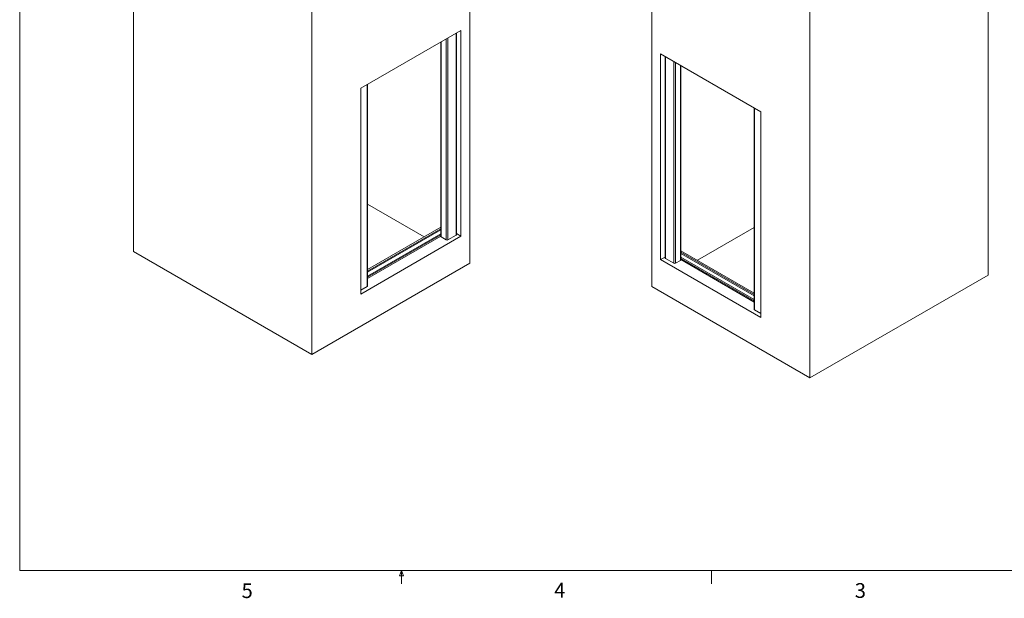
# Paper-space layout 'drum mount' of a CAD drawing. Units: inches. Extents: x 0.1 to 10.4, y -0.6 to 7.4.
# Drawn here: x 0.1 to 6.3, y -0.6 to 3.1 of the extents above; entities that cross this region are included whole.
import ezdxf

# ---------------------------------------------------------------- set-up
doc = ezdxf.new("R2010")
doc.units = ezdxf.units.IN
doc.header["$MEASUREMENT"] = 0
doc.styles.add('SLDTEXTSTYLE6', font='TXT', dxfattribs={"width": 0.75})

psp = doc.layouts.new('drum mount')

# ---------------------------------------------------------------- linework, layer by layer
at = {"lineweight": 0}
for p, q in [((0.0539, 7.4106), (0.0539, -0.3894)), ((10.3539, -0.3894), (0.0539, -0.3894)), ((2.4654, -0.424), (2.4787, -0.3894)), ((2.4912, -0.424), (2.4654, -0.424)), ((2.4787, -0.3894), (2.4787, -0.4742)), ((2.4787, -0.3894), (2.4912, -0.424)), ((4.4474, -0.3894), (4.4474, -0.4742))]:
    psp.add_line(p, q, dxfattribs=at)
at = {"lineweight": 15}
for p, q in [((0.777, 5.3673), (0.777, 1.6357)), ((2.9125, 5.2938), (2.9125, 1.5622)), ((6.2025, 5.2183), (6.2025, 1.4867)), ((4.0671, 5.1448), (4.0671, 1.4132)), ((1.9084, 4.7141), (1.9084, 0.9826)), ((5.0712, 4.5652), (5.0712, 0.8336)), ((2.2195, 2.6728), (2.8559, 3.0401)), ((2.8259, 3.0228), (2.8259, 1.7408)), ((2.8281, 1.7439), (2.8281, 3.0241)), ((2.8559, 3.0401), (2.8559, 1.7337)), ((2.7282, 2.9664), (2.7282, 1.7317)), ((2.7304, 1.7286), (2.7304, 2.9677)), ((2.7622, 2.9861), (2.7622, 1.7102)), ((2.7728, 1.7102), (2.7728, 2.9922)), ((4.1236, 2.8912), (4.76, 2.5238)), ((4.1236, 2.8912), (4.1236, 1.5847)), ((4.1515, 2.8751), (4.1515, 1.5949)), ((4.1537, 2.8738), (4.1537, 1.5919)), ((4.2067, 1.5613), (4.2067, 2.8432)), ((4.2173, 2.8371), (4.2173, 1.5613)), ((4.2491, 1.5796), (4.2491, 2.8187)), ((4.2513, 1.5827), (4.2513, 2.8175)), ((2.2602, 2.6962), (2.2602, 1.4143)), ((2.2624, 1.4173), (2.2624, 2.6975)), ((2.2195, 2.6728), (2.2195, 1.3663)), ((4.7172, 2.5485), (4.7172, 1.2684)), ((4.7194, 2.5473), (4.7194, 1.2653)), ((4.76, 2.5238), (4.76, 1.2173)), ((2.6226, 1.7296), (2.2624, 1.9375)), ((2.2624, 1.5217), (2.7282, 1.7906)), ((2.2624, 1.5114), (2.7282, 1.7803)), ((2.7282, 1.7732), (2.2624, 1.5043)), ((4.7172, 1.7885), (4.357, 1.5806)), ((2.2195, 1.3663), (2.8559, 1.7337)), ((2.2624, 1.4798), (2.7282, 1.7487)), ((2.7282, 1.7416), (2.2624, 1.4727)), ((2.7282, 1.7335), (2.2624, 1.4645)), ((2.7282, 1.7334), (2.2624, 1.4645)), ((2.7304, 1.7286), (2.7622, 1.7102)), ((2.7728, 1.7102), (2.8259, 1.7408)), ((2.8559, 1.7337), (2.8281, 1.7498)), ((1.9084, 0.9826), (0.777, 1.6357)), ((4.7172, 1.3727), (4.2513, 1.6416)), ((4.7172, 1.3624), (4.2513, 1.6313)), ((4.1515, 1.6008), (4.1236, 1.5847)), ((4.1236, 1.5847), (4.76, 1.2173)), ((4.2067, 1.5613), (4.1537, 1.5919)), ((4.2491, 1.5796), (4.2173, 1.5613)), ((4.2513, 1.6242), (4.7172, 1.3553)), ((4.7172, 1.3308), (4.2513, 1.5997)), ((4.2513, 1.5926), (4.7172, 1.3237)), ((4.7172, 1.3155), (4.2513, 1.5845)), ((4.2513, 1.5845), (4.7172, 1.3156)), ((2.9125, 1.5622), (1.9084, 0.9826)), ((6.2025, 1.4867), (5.0712, 0.8336)), ((2.2602, 1.4143), (2.2195, 1.3908)), ((5.0712, 0.8336), (4.0671, 1.4132)), ((4.7194, 1.2653), (4.76, 1.2418))]:
    psp.add_line(p, q, dxfattribs=at)
for centre, radius, start, end in [((2.732, 1.732), 0.00377, 185.6948, 245.62534), ((2.7675, 1.7205), 0.0115, 242.60967, 297.39033), ((2.8243, 1.7443), 0.00377, 294.37466, 354.3052), ((4.1552, 1.5953), 0.00377, 185.6948, 245.62534), ((4.2476, 1.5831), 0.00377, 294.37466, 354.3052), ((4.212, 1.5715), 0.0115, 242.60967, 297.39033), ((2.2586, 1.4177), 0.00377, 294.37466, 354.3052), ((4.7209, 1.2687), 0.00377, 185.6948, 245.62534)]:
    psp.add_arc(centre, radius, start, end, dxfattribs=at)

# ---------------------------------------------------------------- texts
at = {"lineweight": 0, "char_height": 0.0937, "attachment_point": 1, "style": 'SLDTEXTSTYLE6'}
for s, insert in [('5', (1.4628, -0.4709)), ('4', (3.4478, -0.4678)), ('3', (5.3564, -0.4699))]:
    psp.add_mtext(s, dxfattribs=dict(at, insert=insert))

doc.saveas('drawing.dxf')
